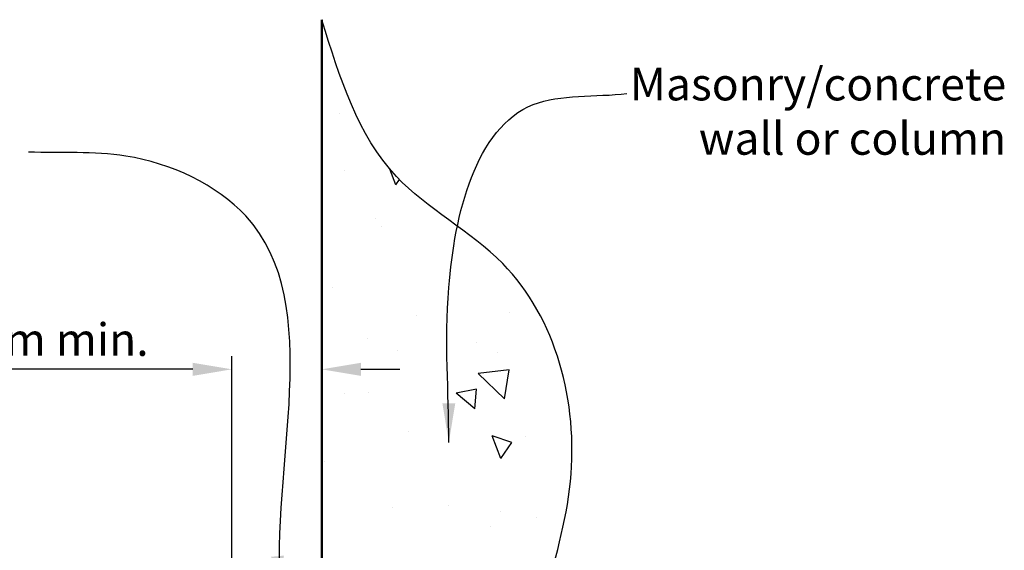
# Model space of a CAD drawing. Extents: x 3488 to 3869, y 42302 to 42733.
# Drawn here: x 3692 to 3844, y 42651 to 42733 of the extents above; entities that cross this region are included whole.
import ezdxf

# ---------------------------------------------------------------- set-up
doc = ezdxf.new("R2010")
doc.units = 0
doc.header["$MEASUREMENT"] = 0
doc.header["$PDSIZE"] = 10
doc.layers.get('DEFPOINTS').update_dxf_attribs({"color": 210, "linetype": 'CONTINUOUS'})
doc.layers.add('Concrete', color=8, linetype='CONTINUOUS')
doc.layers.add('Text', color=7, linetype='CONTINUOUS')
doc.styles.add('1', font='swiss.ttf', dxfattribs={"height": 2.5})
doc.styles.add('2', font='swiss.ttf', dxfattribs={"height": 5})
doc.dimstyles.new('Dim 2', dxfattribs={"dimscale": 2, "dimtxt": 5, "dimasz": 3, "dimexe": 1, "dimexo": 1, "dimgap": 1, "dimtad": 1, "dimdec": 0, "dimzin": 0, "dimdsep": 46, "dimtxsty": '2', "dimcen": 0.09, "dimclrd": 7, "dimclre": 7, "dimclrt": 7, "dimadec": 0, "dimazin": 0, "dimtfac": 1, "dimtdec": 0, "dimtofl": 0, "dimtmove": 0, "dimatfit": 3, "dimfxl": 0, "dimtolj": 1, "dimtzin": 0, "dimarcsym": 0})
doc.dimstyles.get("Standard").update_dxf_attribs({"dimtxt": 2.5, "dimasz": 3, "dimexe": 1, "dimexo": 1, "dimgap": 1, "dimtad": 1, "dimdec": 0, "dimzin": 0, "dimdsep": 46, "dimtxsty": '1', "dimcen": 0.09, "dimclrd": 7, "dimclre": 7, "dimadec": 0, "dimazin": 0, "dimtfac": 1, "dimtdec": 0, "dimtofl": 0, "dimtmove": 0, "dimatfit": 3, "dimfxl": 0, "dimtolj": 1, "dimtzin": 0, "dimarcsym": 0})

# ---------------------------------------------------------------- blocks, each defined once
blk = doc.blocks.new('*D10')
at = {"layer": 'DEFPOINTS', "color": 0, "transparency": 16777216}
for p in [(3724.95, 42678.91), (3724.95, 42645.17), (3738.75, 42645.17)]:
    blk.add_point(p, dxfattribs=at)
at = {"layer": 'Text', "color": 7, "lineweight": -2, "transparency": 16777216}
for p, q in [((3724.95, 42647.17), (3724.95, 42680.91)), ((3738.75, 42647.17), (3738.75, 42680.91)), ((3718.95, 42678.91), (3675.38, 42678.91)), ((3744.75, 42678.91), (3750.75, 42678.91))]:
    blk.add_line(p, q, dxfattribs=at)
at = {"layer": 'Text', "color": 7, "transparency": 16777216}
for points in [[(3718.95, 42679.91), (3718.95, 42677.91), (3724.95, 42678.91)], [(3744.75, 42679.91), (3744.75, 42677.91), (3738.75, 42678.91)]]:
    blk.add_solid(points, dxfattribs=at)
at = {"layer": 'Text', "color": 7, "transparency": 16777216, "insert": (3694.17, 42683.48), "char_height": 5, "attachment_point": 5, "style": '2'}
blk.add_mtext('\\A1;10mm min.', dxfattribs=at)

msp = doc.modelspace()

# ---------------------------------------------------------------- hatches: boundary and pattern name
at = {"layer": 'Concrete'}
h = msp.add_hatch(dxfattribs=at)
h.set_pattern_fill('AR-CONC', color=256, scale=5, angle=90, style=0)
h.set_pattern_definition([(140, (3524.03, 42487.762), (3.1376, 35.863), [3.75, -41.25]), (85, (3524.03, 42487.762), (-37.6096, -6.9376), [3, -33]), (190.451, (3524.292, 42490.75), (-34.472, 28.9255), [3.187, -35.057]), (136.184, (3514.03, 42487.76), (8.276, 53.362), [5.625, -61.875]), (186.636, (3514.72, 42492.21), (-48.706, 46.733), [4.7805, -52.586]), (81.184, (3514.03, 42487.76), (-48.706, 46.733), [4.5, -49.5]), (111, (3516.53, 42492.762), (20.131, 29.8454), [3.75, -41.25]), (56, (3516.53, 42492.762), (-36.2575, 12.1658), [3, -33]), (161.451, (3518.21, 42495.25), (-16.1265, 42.011), [3.187, -35.057]), (127.5, (3524.031, 42487.762), (-16.6447, 0.608), [0, -32.6, 0, -33.5, 0, -33.125]), (97.5, (3524.031, 42487.762), (-19.7206, 13.1535), [0, -19.1, 0, -31.85, 0, -12.625]), (57.5, (3524.031, 42476.612), (1.12774, 26.6911), [0, -12.5, 0, -39, 0, -51.75]), (47.5, (3524.03, 42471.612), (-5.0052, 29.1593), [0, -16.25, 0, -25.9, 0, -36.75])])
edge = h.paths.add_edge_path()
edge.add_spline(control_points=[(3738.75, 42732.54), (3741.51, 42723.66), (3746.47, 42707.75), (3772.68, 42694.59), (3781.67, 42660.56), (3763.33, 42625.71), (3791.02, 42593.07), (3776.59, 42558.71), (3753.59, 42537.28), (3753.41, 42508.98), (3743.21, 42494.22), (3738.75, 42487.76)], knot_values=[0, 0, 0, 0, 26.629426, 47.732181, 82.727358, 118.863086, 154.582838, 191.925751, 216.87334, 246.77055, 270.022237, 270.022237, 270.022237, 270.022237], degree=3, periodic=0)
edge.add_line((3738.75, 42487.76), (3738.75, 42606.17))
edge.add_line((3738.75, 42606.17), (3763, 42606.17))
edge.add_line((3763, 42606.17), (3768, 42607.67))
edge.add_line((3768, 42607.67), (3763, 42609.17))
edge.add_line((3763, 42609.17), (3738.75, 42609.17))
edge.add_line((3738.75, 42609.17), (3738.75, 42732.54))

# ---------------------------------------------------------------- linework, layer by layer
at = {"layer": 'Concrete', "lineweight": 50}
msp.add_line((3738.75, 42487.76), (3738.75, 42732.54), dxfattribs=at)
at = {"layer": 'DEFPOINTS'}
msp.add_spline([(3738.75, 42487.76), (3750.21, 42508), (3757.63, 42536.96), (3772.47, 42557.01), (3783.61, 42592.65), (3770.99, 42626.07), (3776.93, 42661.71), (3766.53, 42695.13), (3750.21, 42708.5), (3738.75, 42732.54)], degree=3, dxfattribs=at)

# ---------------------------------------------------------------- texts
at = {"layer": 'Text', "insert": (3843.83, 42725.16), "char_height": 5, "width": 69.2302, "attachment_point": 3, "style": '1'}
msp.add_mtext('{\\fSwis721 BT|b0|i1|c0|p34;Masonry/concrete wall or column}', dxfattribs=at)

# ---------------------------------------------------------------- dimensions: what is measured, and where the dimension line sits
at = {"layer": 'Text'}
dim = msp.add_linear_dim(base=(3724.95, 42678.91), p1=(3738.75, 42645.17), p2=(3724.95, 42645.17), angle=180, text='10mm min.', dimstyle='Dim 2', dxfattribs=at)
dim.commit()
dim.dimension.update_dxf_attribs({"geometry": '*D10', "text_midpoint": (3694.17, 42683.48)})

# ---------------------------------------------------------------- leaders
at = {"layer": 'Text', "path_type": 1}
for points, override in [([(3758.26, 42667.69), (3758.26, 42691.44), (3771.23, 42719.52), (3785.6, 42721.21)], {"dimasz": 6, "dimgap": 1, "dimtad": 0}), ([(3732.51, 42644.27), (3727.08, 42702.44), (3708.69, 42711.63), (3693.73, 42712.23)], {"dimasz": 6, "dimtad": 0})]:
    msp.add_leader(points, dimstyle='Standard', override=override, dxfattribs=at)

doc.saveas('drawing.dxf')
